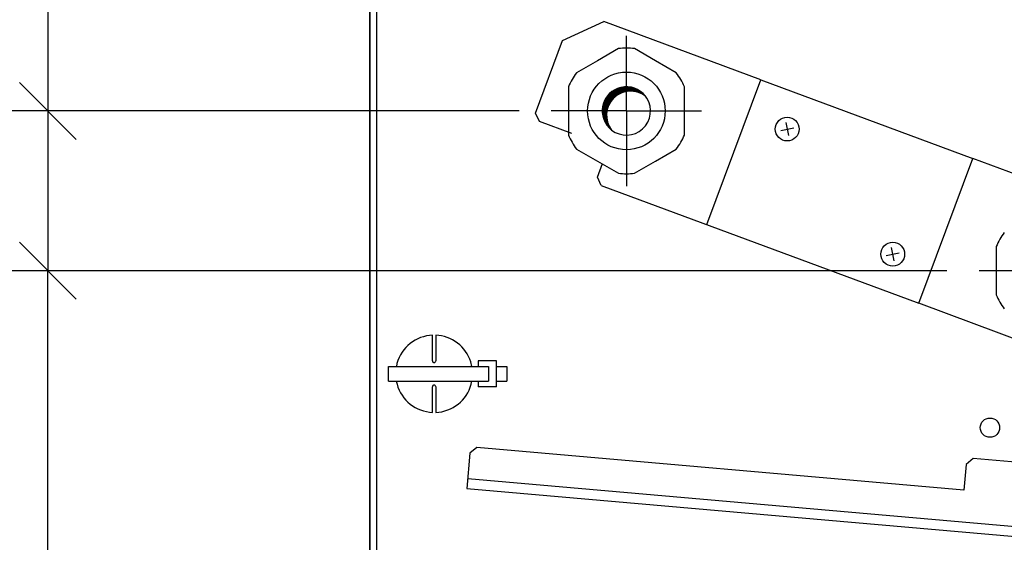
# Model space of a CAD drawing. Units: millimetres. Extents: x 43308 to 52927, y -11768 to -5806.
# Drawn here: x 45788 to 46093, y -9127 to -8965 of the extents above; entities that cross this region are included whole.
import ezdxf

# ---------------------------------------------------------------- set-up
doc = ezdxf.new("R2010")
doc.units = ezdxf.units.MM
doc.layers.add('1', color=7, linetype='Continuous')
doc.styles.add('CONVERTER_18', font='txt.shx', dxfattribs={"width": 0.9})
doc.dimstyles.new('ME10_DIM_47', dxfattribs={"dimtxt": 50, "dimasz": 50, "dimexe": 15, "dimexo": 10, "dimgap": 18, "dimtad": 1, "dimdec": 0, "dimdsep": 46, "dimtxsty": 'CONVERTER_18', "dimblk1": 'OBLIQUE', "dimsah": 1, "dimcen": 0.09, "dimclrd": 6, "dimclre": 6, "dimclrt": 3, "dimadec": 0, "dimazin": 0, "dimtfac": 1, "dimtdec": 4, "dimtix": 1, "dimtmove": 0, "dimatfit": 3, "dimfxl": 1, "dimtolj": 1, "dimtzin": 0, "dimarcsym": 0})
doc.dimstyles.new('ME10_DIM_48', dxfattribs={"dimtxt": 50, "dimasz": 50, "dimexe": 15, "dimexo": 10, "dimgap": 18, "dimtad": 1, "dimdec": 0, "dimdsep": 46, "dimtxsty": 'CONVERTER_18', "dimblk1": 'NONE', "dimblk2": 'NONE', "dimsah": 1, "dimcen": 0.09, "dimclrd": 6, "dimclre": 6, "dimclrt": 3, "dimadec": 0, "dimazin": 0, "dimtfac": 1, "dimtdec": 4, "dimtix": 1, "dimtmove": 0, "dimatfit": 3, "dimfxl": 1, "dimtolj": 1, "dimtzin": 0, "dimarcsym": 0})
doc.dimstyles.new('ME10_DIM_50', dxfattribs={"dimtxt": 50, "dimasz": 50, "dimexe": 15, "dimexo": 10, "dimgap": 18, "dimtad": 1, "dimdec": 0, "dimdsep": 46, "dimtxsty": 'CONVERTER_18', "dimblk1": 'NONE', "dimblk2": 'NONE', "dimsah": 1, "dimcen": 0.09, "dimclrd": 6, "dimclre": 6, "dimclrt": 3, "dimadec": 0, "dimazin": 0, "dimtfac": 1, "dimtdec": 4, "dimtix": 1, "dimtmove": 0, "dimatfit": 3, "dimfxl": 1, "dimtolj": 1, "dimtzin": 0, "dimarcsym": 0})
doc.dimstyles.new('ME10_DIM_51', dxfattribs={"dimtxt": 50, "dimasz": 50, "dimexe": 15, "dimexo": 10, "dimgap": 18, "dimtad": 1, "dimdec": 0, "dimdsep": 46, "dimtxsty": 'CONVERTER_18', "dimblk1": 'OBLIQUE', "dimsah": 1, "dimcen": 0.09, "dimclrd": 6, "dimclre": 6, "dimclrt": 3, "dimadec": 0, "dimazin": 0, "dimtfac": 1, "dimtdec": 4, "dimtix": 1, "dimtmove": 0, "dimatfit": 3, "dimfxl": 1, "dimtolj": 1, "dimtzin": 0, "dimarcsym": 0})
doc.dimstyles.new('ME10_DIM_53', dxfattribs={"dimtxt": 50, "dimasz": 50, "dimexe": 15, "dimexo": 10, "dimgap": 18, "dimtad": 1, "dimdec": 0, "dimdsep": 46, "dimtxsty": 'CONVERTER_18', "dimblk1": 'OBLIQUE', "dimsah": 1, "dimcen": 0.09, "dimclrd": 6, "dimclre": 6, "dimclrt": 3, "dimadec": 0, "dimazin": 0, "dimtfac": 1, "dimtdec": 4, "dimtix": 1, "dimtmove": 0, "dimatfit": 3, "dimfxl": 1, "dimtolj": 1, "dimtzin": 0, "dimarcsym": 0})
doc.dimstyles.new('ME10_DIM_55', dxfattribs={"dimtxt": 50, "dimasz": 50, "dimexe": 15, "dimexo": 10, "dimgap": 18, "dimtad": 1, "dimdec": 0, "dimdsep": 46, "dimtxsty": 'CONVERTER_18', "dimblk1": 'OBLIQUE', "dimsah": 1, "dimcen": 0.09, "dimclrd": 6, "dimclre": 6, "dimclrt": 3, "dimadec": 0, "dimazin": 0, "dimtfac": 1, "dimtdec": 4, "dimtix": 1, "dimtmove": 0, "dimatfit": 3, "dimfxl": 1, "dimtolj": 1, "dimtzin": 0, "dimarcsym": 0})
doc.dimstyles.new('ME10_DIM_57', dxfattribs={"dimtxt": 50, "dimasz": 25, "dimexe": 15, "dimexo": 10, "dimgap": 18, "dimtad": 1, "dimdec": 0, "dimdsep": 46, "dimtxsty": 'CONVERTER_18', "dimblk2": 'OBLIQUE', "dimsah": 1, "dimcen": 0.09, "dimclrd": 6, "dimclre": 6, "dimclrt": 3, "dimadec": 0, "dimazin": 0, "dimtfac": 1, "dimtdec": 4, "dimtix": 1, "dimtmove": 0, "dimatfit": 3, "dimfxl": 1, "dimtolj": 1, "dimtzin": 0, "dimarcsym": 0})

# ---------------------------------------------------------------- blocks, each defined once
blk = doc.blocks.new('*D43')
at = {"layer": '1', "color": 6, "linetype": 'Continuous'}
for p, q in [((45896.32885810005, -8871.79524147593), (45896.32885810005, -8674.054212905236)), ((45976.06980394791, -8960.113966877501), (45976.06980394791, -8674.054212905236)), ((45796.32885810005, -8689.054212905236), (45896.32885810005, -8689.054212905236)), ((45896.32885810005, -8689.054212905236), (45976.06980394791, -8689.054212905236))]:
    blk.add_line(p, q, dxfattribs=at)
at = {"layer": '1', "color": 6}
blk.add_line((45984.90863871274, -8680.215378140403), (45967.23096918308, -8697.893047670068), dxfattribs=at)
blk.add_solid([(45846.32885810005, -8695.636837784605), (45846.32885810005, -8682.471588025866), (45896.32885810005, -8689.054212905236)], dxfattribs=at)
at = {"layer": '1', "color": 3, "insert": (45905.32198197951, -8670.797802648825), "char_height": 50, "attachment_point": 7, "rotation": 0.00013888888888888892, "line_spacing_factor": 0.4545454545454545, "style": 'CONVERTER_18'}
blk.add_mtext('80', dxfattribs=at)
blk = doc.blocks.new('_OBLIQUE')
at = {"color": 0, "linetype": 'ByBlock', "lineweight": -2}
blk.add_line((-0.5, -0.5), (0.5, 0.5), dxfattribs=at)
blk = doc.blocks.new('*D44')
at = {"layer": '1', "color": 6, "linetype": 'Continuous'}
for p, q in [((45976.06980394792, -8960.113966877501), (45976.06980394792, -8674.054212864163)), ((46108.95966643812, -9009.73270054049), (46108.95966643812, -8674.054212864163)), ((46108.95966643812, -8689.054212864163), (45976.06980394792, -8689.054212864163))]:
    blk.add_line(p, q, dxfattribs=at)
at = {"layer": '1', "color": 3, "insert": (45997.48855718255, -8670.797802607753), "char_height": 50, "attachment_point": 7, "rotation": 0.00013888888888888892, "line_spacing_factor": 0.4545454545454545, "style": 'CONVERTER_18'}
blk.add_mtext('133', dxfattribs=at)
blk = doc.blocks.new('_NONE')
blk = doc.blocks.new('*D46')
at = {"layer": '1', "color": 6, "linetype": 'Continuous'}
for p, q in [((45942.73647061057, -8993.447300214835), (45781.32885810006, -8993.447300214835)), ((45796.32885810006, -8993.447300214835), (45796.32885810006, -9043.066033877823)), ((46075.62633310079, -9043.066033877823), (45781.32885810006, -9043.066033877823))]:
    blk.add_line(p, q, dxfattribs=at)
at = {"layer": '1', "color": 3, "insert": (45778.07244784365, -9048.230489035857), "char_height": 50, "attachment_point": 7, "rotation": 90, "line_spacing_factor": 0.4545454545454545, "style": 'CONVERTER_18'}
blk.add_mtext('50', dxfattribs=at)
blk = doc.blocks.new('*D47')
at = {"layer": '1', "color": 6}
blk.add_line((45805.16769286489, -9051.904868642656), (45787.49002333523, -9034.227199112991), dxfattribs=at)
at = {"layer": '1', "color": 6, "linetype": 'Continuous'}
for p, q in [((46075.62633310079, -9043.066033877823), (45781.32885810006, -9043.066033877823)), ((45796.32885810006, -9439.054223315818), (45796.32885810006, -9043.066033877823)), ((45888.67744927351, -9439.054223315818), (45781.32885810006, -9439.054223315818))]:
    blk.add_line(p, q, dxfattribs=at)
at = {"layer": '1', "color": 6}
blk.add_solid([(45789.74623322069, -9389.054223315818), (45802.91148297943, -9389.054223315818), (45796.32885810006, -9439.054223315818)], dxfattribs=at)
at = {"layer": '1', "color": 3, "insert": (45778.07244784365, -9286.609866816716), "char_height": 50, "attachment_point": 7, "rotation": 90, "line_spacing_factor": 0.4545454545454545, "style": 'CONVERTER_18'}
blk.add_mtext('396', dxfattribs=at)
blk = doc.blocks.new('*D49')
at = {"layer": '1', "color": 6, "linetype": 'Continuous'}
for p, q in [((45887.3274492536, -8789.054223213712), (45781.32885810006, -8789.054223213712)), ((45796.32885810006, -8789.054223213712), (45796.32885810006, -8993.447300214837)), ((45942.73647061057, -8993.447300214837), (45781.32885810006, -8993.447300214837))]:
    blk.add_line(p, q, dxfattribs=at)
at = {"layer": '1', "color": 6}
blk.add_line((45787.49002333523, -8984.608465450005), (45805.16769286489, -9002.28613497967), dxfattribs=at)
blk.add_solid([(45802.91148297943, -8839.054223213712), (45789.74623322069, -8839.054223213712), (45796.32885810006, -8789.054223213712)], dxfattribs=at)
at = {"layer": '1', "color": 3, "insert": (45778.07244784365, -8937.585840248306), "char_height": 50, "attachment_point": 7, "rotation": 90, "line_spacing_factor": 0.4545454545454545, "style": 'CONVERTER_18'}
blk.add_mtext('204', dxfattribs=at)
blk = doc.blocks.new('*D51')
at = {"layer": '1', "color": 6}
blk.add_line((45715.16769286489, -8945.112278691837), (45697.49002333523, -8927.434609162172), dxfattribs=at)
at = {"layer": '1', "color": 6, "linetype": 'Continuous'}
for p, q in [((45730.69643653673, -8936.273443927004), (45691.32885810006, -8936.273443927004)), ((45706.32885810006, -9439.054223315818), (45706.32885810006, -8936.273443927004)), ((46034.14635504555, -8936.273443927004), (45814.90191498113, -8936.273443927004)), ((45888.67744927351, -9439.054223315818), (45691.32885810006, -9439.054223315818))]:
    blk.add_line(p, q, dxfattribs=at)
at = {"layer": '1', "color": 6}
blk.add_solid([(45699.74623322069, -9389.054223315818), (45712.91148297943, -9389.054223315818), (45706.32885810006, -9439.054223315818)], dxfattribs=at)
at = {"layer": '1', "color": 3, "insert": (45688.07244784365, -9232.690011631883), "char_height": 50, "attachment_point": 7, "rotation": 90, "line_spacing_factor": 0.4545454545454545, "style": 'CONVERTER_18'}
blk.add_mtext('503', dxfattribs=at)
blk = doc.blocks.new('*D53')
at = {"layer": '1', "color": 6, "linetype": 'Continuous'}
for p, q in [((46067.47968838289, -8623.755460258892), (46067.47968838289, -8584.054212815288)), ((46156.00324691721, -9114.670605027757), (46156.00324691721, -8584.054212815288)), ((46067.47968838289, -8599.054212815288), (46156.00324691721, -8599.054212815288)), ((46156.00324691721, -8599.054212815288), (46256.00324691721, -8599.054212815288)), ((46067.47968838289, -8902.940110589665), (46067.47968838289, -8707.054212845036))]:
    blk.add_line(p, q, dxfattribs=at)
at = {"layer": '1', "color": 6}
blk.add_line((46058.64085361806, -8607.89304758012), (46076.31852314772, -8590.215378050456), dxfattribs=at)
blk.add_solid([(46206.00324691721, -8592.47158793592), (46206.00324691721, -8605.636837694658), (46156.00324691721, -8599.054212815288)], dxfattribs=at)
at = {"layer": '1', "color": 3, "insert": (46081.76764566052, -8580.797802558878), "char_height": 50, "attachment_point": 7, "rotation": 0.00013888888888888892, "line_spacing_factor": 0.4545454545454545, "style": 'CONVERTER_18'}
blk.add_mtext('89', dxfattribs=at)

msp = doc.modelspace()

# ---------------------------------------------------------------- hatches: boundary and pattern name
at = {"layer": '1', "linetype": 'Continuous'}
h = msp.add_hatch(dxfattribs=at)
h.set_pattern_fill('_USER', color=6, scale=0.01, angle=45, pattern_type=0)
h.set_pattern_definition([(45, (0, 0), (-0.007071067811865474, 0.007071067811865476), [])])
edge = h.paths.add_edge_path()
edge.add_arc((45976.06980394792, -8993.447300214837), 7.500000001301284, 37.81924421862804, 232.1807557814827)
edge.add_arc((45977.39562916287, -8994.773125429796), 7.500000001308168, 52.1807557815535, 217.8192442185818, ccw=False)

# ---------------------------------------------------------------- linework, layer by layer
at = {"color": 6, "linetype": 'Continuous'}
for p, q in [((45898.57744907812, -9431.704223345374), (45898.57744930677, -8796.329223236362)), ((45896.32885810005, -9431.481341510485), (45896.32885810005, -8881.79524147593)), ((46001.02712269928, -9028.731652054255), (46017.8529069558, -8983.777308716375)), ((46066.88026473984, -9053.197075927103), (46083.70604899648, -9008.24273258923)), ((45915.82885610171, -9071.100747516175), (45915.82885610168, -9063.111168706526)), ((45916.82885610187, -9063.111168706531), (45916.82885610189, -9071.100747516186)), ((45904.77386406249, -9071.863171174553), (45904.64499797391, -9072.800733101218)), ((45915.82885610171, -9071.100747516175), (45915.83248019977, -9071.161013808096)), ((45915.83248019977, -9071.161013808096), (45915.8499044083, -9071.24429236068)), ((45915.8499044083, -9071.24429236068), (45915.97367207611, -9071.452632851566)), ((45915.97367207611, -9071.452632851566), (45916.04933741965, -9071.515343355086)), ((45916.04933741965, -9071.515343355086), (45916.09660272549, -9071.543528664348)), ((45916.09660272549, -9071.543528664348), (45916.18243041569, -9071.578854642094)), ((45916.18243041569, -9071.578854642094), (45916.32885610178, -9071.600747516288)), ((45916.32885610178, -9071.600747516288), (45916.47528155337, -9071.578817554038)), ((45916.47528155337, -9071.578817554038), (45916.56110550424, -9071.54353643376)), ((45916.60835163988, -9071.515340724658), (45916.68403731697, -9071.452659969302)), ((45916.68403731697, -9071.452659969302), (45916.80780989047, -9071.244290184788)), ((45916.80780989047, -9071.244290184788), (45916.82523067173, -9071.160982812868)), ((45916.82523067173, -9071.160982812868), (45916.82885610189, -9071.100747516186)), ((45928.06438533535, -9072.800765844077), (45927.7415167858, -9071.392564382526)), ((45930.03148301294, -9071.100747516175), (45930.03148301295, -9072.800744226339)), ((45935.68572975289, -9071.100747516186), (45930.03148301294, -9071.100747516175)), ((45935.68572975292, -9079.100747517583), (45935.68572975289, -9071.100747516186)), ((45902.11857408239, -9077.400741439753), (45902.11857863479, -9072.800738628237)), ((45902.11857863479, -9072.800738628237), (45933.27393494088, -9072.80074751646)), ((45933.27393494088, -9072.80074751646), (45933.2739349409, -9077.400747517266)), ((45935.68572975289, -9072.800748656622), (45938.92739492374, -9072.800722568067)), ((45938.92739492374, -9072.800747516476), (45938.92739492377, -9077.400747517278)), ((45902.11857408239, -9077.400741439753), (45933.2739349409, -9077.400747517266)), ((45904.59330455393, -9077.400737149148), (45904.80642427605, -9078.330300581349)), ((45927.88387566674, -9078.338292751403), (45928.0127305442, -9077.400733964576)), ((45930.03148301286, -9077.400766781424), (45930.03148301294, -9079.100747517587)), ((45935.68572975292, -9077.400745690502), (45938.92739492377, -9077.400787486156)), ((45915.83251445266, -9079.040486507622), (45915.82885610177, -9079.100747517576)), ((45915.82885610167, -9087.0903263272), (45915.82885610177, -9079.100747517576)), ((45915.84989207784, -9078.957222296334), (45915.83251445266, -9079.040486507622)), ((45915.97365925621, -9078.748847117242), (45915.84989207784, -9078.957222296334)), ((45916.04935032841, -9078.686171756462), (45915.97365925621, -9078.748847117242)), ((45916.09659106893, -9078.657970652806), (45916.04935032841, -9078.686171756462)), ((45916.18246357102, -9078.62265176644), (45916.09659106893, -9078.657970652806)), ((45916.3288561018, -9078.600747517394), (45916.18246357102, -9078.62265176644)), ((45916.47527155251, -9078.622657838987), (45916.3288561018, -9078.600747517394)), ((45916.56109924277, -9078.65798381679), (45916.47527155251, -9078.622657838987)), ((45916.68406765322, -9078.74883107446), (45916.60836454856, -9078.686169125991)), ((45916.80779756003, -9078.957220120525), (45916.68406765322, -9078.74883107446)), ((45916.82521637349, -9079.040493278628), (45916.80779756003, -9078.957220120525)), ((45916.82885610194, -9079.100747517576), (45916.82521637349, -9079.040493278628)), ((45916.82885610194, -9079.100747517576), (45916.82885610186, -9087.090326327194)), ((45935.68572975292, -9079.100747517583), (45930.03148301294, -9079.100747517587)), ((46150.17670608363, -9127.287504914684), (45926.77622548747, -9107.742495436096))]:
    msp.add_line(p, q, dxfattribs=at)
at = {"color": 1, "linetype": 'Continuous'}
for p, q in [((45956.23730662967, -8971.528027541703), (45969.1081665453, -8965.66791106643)), ((46017.8529069558, -8983.777308716375), (45969.1081665453, -8965.66791106643)), ((45947.86368000602, -8994.136940865092), (45956.23730662967, -8971.528027541703)), ((46017.85151066056, -8983.781039272673), (46083.70604899648, -9008.242732589215)), ((45949.04196241978, -8996.708253867408), (45947.86368000602, -8994.136940865092)), ((45959.12540211511, -9000.454402017629), (45949.04196241978, -8996.708253867408)), ((45967.08870705323, -9013.989612772215), (45968.66537738986, -9009.745717544294)), ((46127.17265214649, -9024.391223571205), (46083.70604899645, -9008.242732589264)), ((45968.26698946708, -9016.560925774556), (45967.08870705323, -9013.989612772215)), ((45968.27041973124, -9016.568411486538), (46066.88026473984, -9053.197075927108)), ((46115.7344223454, -9071.347275233475), (46066.88021494553, -9053.197208965219))]:
    msp.add_line(p, q, dxfattribs=at)
at = {"color": 2, "linetype": 'Continuous'}
for p, q in [((45973.56499447583, -8974.10884294323), (45967.06980595749, -8977.858841782776)), ((45985.06980627663, -8977.858844287524), (45978.57461341996, -8974.10884294323)), ((45967.06980595749, -8977.858841782776), (45960.5746134168, -8981.608842944515)), ((45991.56499447901, -8981.608842944515), (45985.06980627663, -8977.858844287524)), ((45958.06980394473, -8985.947300213404), (45958.06980394473, -8993.447300214691)), ((45994.06980395097, -8993.447300214642), (45994.06980395097, -8985.94730021338)), ((45958.06980394473, -8993.447300214691), (45958.06980394473, -9000.947300215954)), ((45994.06980395097, -9000.947300215932), (45994.06980395097, -8993.447300214642)), ((45960.5746134168, -9005.285757484819), (45967.0698039463, -9009.035757485462)), ((45985.06980394949, -9009.035757485462), (45991.56499447901, -9005.285757484793)), ((45967.0698039463, -9009.035757485462), (45973.56499447583, -9012.785757486105)), ((45978.57461341996, -9012.785757486105), (45985.06980394949, -9009.035757485462)), ((46090.95966643495, -9035.56603387639), (46090.95966643495, -9043.066033877678)), ((46090.95966643495, -9043.066033877678), (46090.95966643495, -9050.56603387894))]:
    msp.add_line(p, q, dxfattribs=at)
at = {"color": 1, "linetype": 'Continuous'}
msp.add_circle((45976.06980394792, -8993.447300214837), 12.05000000202813, dxfattribs=at)
at = {"color": 6, "linetype": 'Continuous'}
for centre, radius in [((46026.03403808268, -8999.084711567972), 3.700000001392068), ((46058.80855088242, -9037.930475635536), 3.700000001406218), ((46089.00971917664, -9091.82149182343), 3.000000000509317)]:
    msp.add_circle(centre, radius, dxfattribs=at)
at = {"color": 2, "linetype": 'Continuous'}
for centre, radius, start, end in [((45976.06980394792, -8993.447300214691), 19.50000000336903, 82.61986494806699, 97.38013505206024), ((45976.06980394792, -8993.447300214691), 19.50000000342083, 142.6198649481163, 157.3801350520681), ((45976.06980394792, -8993.447300214691), 19.50000000332525, 22.61986494814403, 37.38013505192257), ((45976.06980394792, -8993.447300214642), 19.50000000344615, 202.619864947996, 217.3801350518836), ((45976.06980394792, -8993.447300214691), 19.50000000335821, 322.6198649482515, 337.3801350520484), ((45976.06980394792, -8993.447300214691), 19.50000000332593, 262.6198649479213, 277.3801350519515), ((46108.95966643814, -9043.066033877678), 19.50000000343129, 142.6198649481466, 157.3801350520681), ((46108.95966643814, -9043.066033877629), 19.50000000344615, 202.619864947996, 217.3801350518577)]:
    msp.add_arc(centre, radius, start, end, dxfattribs=at)
at = {"color": 1, "linetype": 'Continuous'}
for centre, radius, start, end in [((45976.06980394792, -8993.447300214837), 7.500000001301284, 37.81924421862804, 232.1807557814827), ((45977.39562916287, -8994.773125429796), 7.500000001308168, 52.18075578155351, 217.8192442185818), ((45976.06980394792, -8993.447300214837), 7.500000001297574, 31.99999999996829, 37.81924421862804), ((45976.06980394792, -8993.447300214837), 7.500000001319965, 232.1807557814827, 31.99999999996829)]:
    msp.add_arc(centre, radius, start, end, dxfattribs=at)
at = {"color": 6, "linetype": 'Continuous'}
for centre, radius, start, end in [((45916.32886328743, -9075.100741828217), 11.99999461775631, 92.38805087423086, 164.3477722775467), ((45916.32883999443, -9075.100735293292), 11.99998846031589, 17.99985212125801, 87.61190526467807), ((45916.35121343026, -9075.118480776046), 11.98323591843267, 195.5468410908405, 267.5016467295409), ((45916.32886100184, -9075.100743637593), 12.00000367378367, 272.387991315753, 344.3478911985095)]:
    msp.add_arc(centre, radius, start, end, dxfattribs=at)
at = {"layer": '1', "color": 3, "linetype": 'Continuous'}
msp.add_line((45896.32885810005, -8878.745578258937), (45896.32885810005, -9437.401832405589), dxfattribs=at)
at = {"layer": '1', "color": 6, "linetype": 'Continuous'}
for p, q in [((45976.06980394792, -8993.447300214837), (45976.06980394792, -8970.113966877501)), ((45976.0698039479, -8993.447300214837), (45952.73647061056, -8993.447300214837)), ((45976.06980394792, -8993.447300214842), (45999.40313728525, -8993.447300214842)), ((45976.06980394792, -8993.447300214842), (45976.06980394792, -9016.78063355218)), ((46025.62275941832, -8997.059562648601), (46026.44531674706, -9001.109860487295)), ((46024.00888916334, -8999.495990232304), (46028.05918700215, -8998.67343290355)), ((46056.78340196307, -9038.341754299885), (46060.83369980185, -9037.51919697114)), ((46059.21982954677, -9039.955624554883), (46058.39727221803, -9035.905326716189)), ((46108.95966643811, -9043.066033877823), (46085.62633310078, -9043.066033877823))]:
    msp.add_line(p, q, dxfattribs=at)
at = {"layer": '1', "color": 2, "linetype": 'Continuous'}
for p, q in [((45929.64021842815, -9097.95486397368), (45927.47346739494, -9099.772983966499)), ((46080.91482089911, -9111.18967676938), (45929.64021842815, -9097.95486397368)), ((45927.47346739494, -9099.772983966499), (45926.51521108959, -9110.725903654451)), ((46083.77876772326, -9101.402041272275), (46081.61206684118, -9103.220119183261)), ((46116.24882589177, -9104.242803266045), (46083.77876772326, -9101.402041272275)), ((46081.61206684118, -9103.220119183261), (46080.91482089911, -9111.18967676938)), ((45926.51521108959, -9110.725903654451), (46149.91511085197, -9130.276077809152))]:
    msp.add_line(p, q, dxfattribs=at)

# ---------------------------------------------------------------- dimensions: what is measured, and where the dimension line sits
at = {"layer": '1'}
for base, p1, p2, dimstyle, picture, middle in [((46067.47968838289, -8599.054212815288), (46156.0032469172, -9124.670605027759), (46067.47968838288, -8912.940110589665), 'ME10_DIM_57', '*D53', (46111.74146765005, -8561.567033328109)), ((45896.32885810005, -8689.054212905236), (45976.06980394792, -8970.113966877501), (45896.32885810005, -8881.79524147593), 'ME10_DIM_47', '*D43', (45935.29580396904, -8651.567033418056)), ((46108.95966643812, -8689.054212864163), (45976.06980394792, -8970.113966877501), (46108.95966643814, -9019.732700540488), 'ME10_DIM_48', '*D44', (46042.51473519302, -8651.695238505188))]:
    dim = msp.add_linear_dim(base=base, p1=p1, p2=p2, dimstyle=dimstyle, dxfattribs=at)
    dim.commit()
    dim.dimension.update_dxf_attribs({"geometry": picture, "text_midpoint": middle, "text_rotation": 0.0001388888888888889})
for base, p1, p2, dimstyle, picture, middle in [((45796.32885810006, -8789.054223213712), (45952.73647061056, -8993.447300214837), (45897.3274492536, -8789.054223213714), 'ME10_DIM_53', '*D49', (45758.84167861288, -8891.250761714275)), ((45706.32885810006, -9439.054223315818), (46044.14635504555, -8936.273443927003), (45898.6774492735, -9439.054223315818), 'ME10_DIM_55', '*D51', (45668.84167861288, -9187.663833621411)), ((45796.32885810006, -8993.447300214835), (46085.62633310078, -9043.066033877823), (45952.73647061056, -8993.447300214837), 'ME10_DIM_50', '*D46', (45758.84167861288, -9018.25666704633)), ((45796.32885810006, -9439.054223315818), (46085.62633310078, -9043.066033877823), (45898.6774492735, -9439.054223315818), 'ME10_DIM_51', '*D47', (45758.84167861288, -9241.06012859682))]:
    dim = msp.add_linear_dim(base=base, p1=p1, p2=p2, angle=90, dimstyle=dimstyle, dxfattribs=at)
    dim.commit()
    dim.dimension.update_dxf_attribs({"geometry": picture, "text_midpoint": middle, "text_rotation": 90})

doc.saveas('drawing.dxf')
